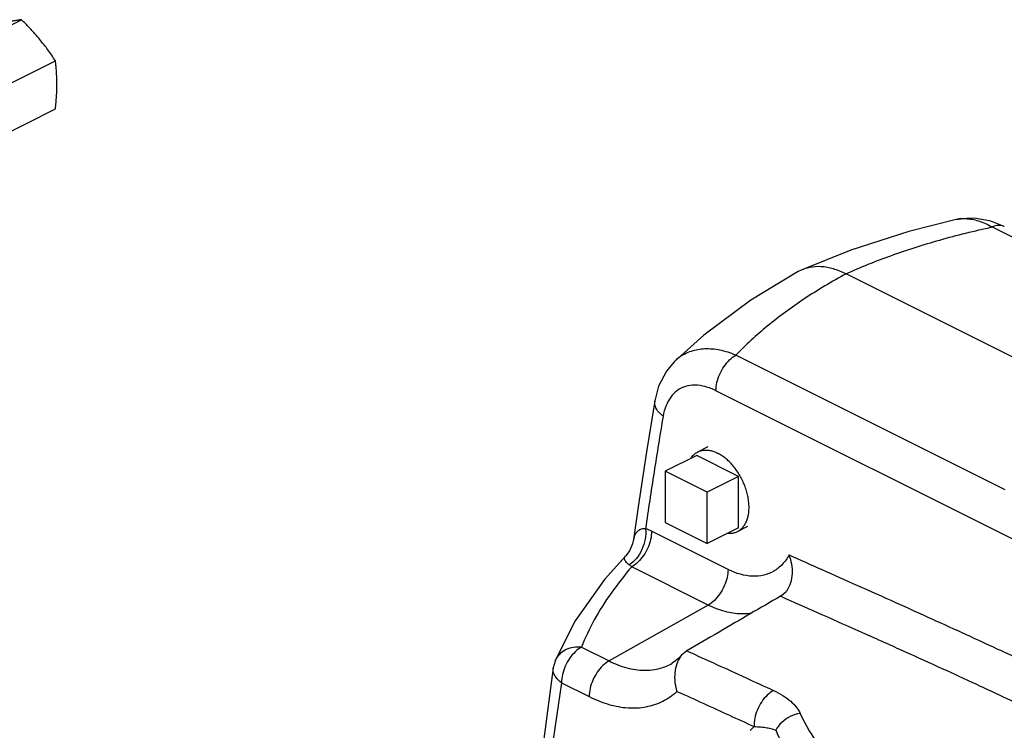
# Model space of a CAD drawing. Units: inches. Extents: x -33.3 to 35.4, y -14.9 to 36.6.
# Drawn here: x 22.6 to 26.7, y 27.6 to 30.6 of the extents above; entities that cross this region are included whole.
import ezdxf

# ---------------------------------------------------------------- set-up
doc = ezdxf.new("R2010")
doc.units = ezdxf.units.IN
doc.header["$LTSCALE"] = 1.21
doc.header["$MEASUREMENT"] = 0
doc.layers.get('0').update_dxf_attribs({"linetype": 'CONTINUOUS'})
doc.layers.add('02___PRT_ALL_AXES', color=7, linetype='CONTINUOUS')

msp = doc.modelspace()

# ---------------------------------------------------------------- linework, layer by layer
at = {"color": 7, "linetype": 'CONTINUOUS'}
for p, q in [((22.3179, 30.455), (22.5932, 30.5927)), ((22.4615, 30.2816), (22.7368, 30.4193)), ((22.4615, 30.0785), (22.7368, 30.2162)), ((26.5353, 29.7503), (26.5355, 29.7503)), ((26.7387, 29.7201), (26.6812, 29.7432)), ((26.6875, 29.7188), (26.9078, 29.6086)), ((25.8814, 29.5364), (25.8699, 29.5307)), ((26.8621, 29.1256), (26.0711, 29.5212)), ((26.7421, 28.6105), (25.6065, 29.1783)), ((25.3464, 29.1505), (25.3464, 29.1505)), ((26.9375, 28.3209), (25.5227, 29.0283)), ((25.2648, 28.9863), (25.2648, 28.9863)), ((25.3086, 28.6889), (25.3086, 28.4724)), ((25.4854, 28.6005), (25.3086, 28.6889)), ((25.4854, 28.384), (25.4854, 28.6005)), ((25.3086, 28.4724), (25.4854, 28.384)), ((25.5734, 28.2748), (25.251, 28.4359)), ((25.1419, 28.3324), (25.1419, 28.3324)), ((25.4896, 28.1248), (25.1672, 28.2859)), ((25.7976, 28.1635), (25.8189, 28.1821)), ((25.4896, 28.1248), (25.0715, 27.8889)), ((24.9549, 27.9472), (25.0715, 27.8889)), ((25.3979, 27.9307), (25.3772, 27.9129)), ((24.8437, 27.8883), (24.836, 27.8605)), ((24.8437, 27.8883), (24.8436, 27.8882)), ((24.836, 27.8603), (24.836, 27.8603)), ((24.8712, 27.7972), (24.9878, 27.7389))]:
    msp.add_line(p, q, dxfattribs=at)
for points in [[(26.5355, 29.7503), (26.3363, 29.6998), (26.0909, 29.6211), (25.8814, 29.5364)], [(26.6812, 29.7432), (26.6123, 29.7561), (26.5477, 29.7528), (26.5353, 29.7503)], [(25.8699, 29.5307), (25.6698, 29.4099), (25.4713, 29.2628), (25.3464, 29.1505)], [(25.3464, 29.1506), (25.3135, 29.1112), (25.2808, 29.0472), (25.2648, 28.9863)], [(25.2648, 28.9863), (25.2297, 28.7707), (25.1946, 28.5382), (25.175, 28.4004)], [(25.175, 28.4004), (25.1712, 28.3826), (25.1577, 28.3527), (25.1419, 28.3324)], [(25.1419, 28.3324), (25.0529, 28.233), (24.9287, 28.0582), (24.8436, 27.8881)], [(25.3772, 27.9129), (25.3658, 27.9007), (25.3526, 27.8892), (25.3382, 27.8795)], [(24.836, 27.8605), (24.7294, 27.0461), (24.6626, 26.2683)]]:
    msp.add_lwpolyline(points, dxfattribs=at)
for points, start_tangent, end_tangent in [([(22.5932, 30.5927), (22.5775, 30.5902), (22.5615, 30.5874), (22.5448, 30.5843), (22.5273, 30.5808)], (-0.06616, -0.010156), (-0.065544, -0.013575)), ([(22.671, 30.509), (22.6564, 30.5261), (22.6414, 30.5429), (22.626, 30.5595), (22.61, 30.576), (22.5932, 30.5927)], (-0.072926, 0.08803), (-0.081709, 0.079944)), ([(22.7368, 30.4193), (22.7211, 30.4426), (22.7051, 30.4651), (22.6885, 30.4872), (22.671, 30.509)], (-0.061191, 0.092981), (-0.07101, 0.085716)), ([(22.7428, 30.3207), (22.7425, 30.3408), (22.7418, 30.3606), (22.7406, 30.3801), (22.7389, 30.3996), (22.7368, 30.4193)], (0, 0.098819), (-0.011359, 0.098164)), ([(22.7368, 30.2162), (22.7394, 30.2433), (22.7412, 30.2695), (22.7424, 30.2952), (22.7428, 30.3207)], (0.010807, 0.104194), (0, 0.104753)), ([(26.5355, 29.7503), (26.5748, 29.7541), (26.63, 29.7446), (26.6875, 29.7188)], (0.155141, 0.035016), (0.136816, -0.079833)), ([(26.0711, 29.5212), (26.2598, 29.5976), (26.4662, 29.6638), (26.6875, 29.7188)], (0.590367, 0.268001), (0.633747, 0.136828)), ([(26.7387, 29.7201), (26.737, 29.721), (26.7137, 29.7252), (26.6875, 29.7188)], (-0.047261, 0.023787), (-0.048213, -0.021012)), ([(26.0711, 29.5212), (26.0177, 29.5422), (25.9658, 29.5512), (25.9171, 29.5478), (25.8814, 29.5364)], (-0.175558, 0.087851), (-0.179589, -0.080789)), ([(26.0711, 29.5212), (25.8947, 29.4151), (25.7392, 29.3003), (25.6065, 29.1783)], (-0.508869, -0.27699), (-0.402366, -0.416861)), ([(25.6065, 29.1783), (25.5392, 29.1992), (25.4754, 29.2044), (25.4176, 29.194), (25.3676, 29.1685), (25.3464, 29.1505)], (-0.255522, 0.107132), (-0.19882, -0.194488)), ([(25.5227, 29.0283), (25.5268, 29.0627), (25.5386, 29.098), (25.557, 29.1309), (25.5803, 29.1585), (25.6065, 29.1783)], (0, 0.178537), (0.155496, 0.087729)), ([(25.5227, 29.0283), (25.4772, 29.0457), (25.4338, 29.0517), (25.3942, 29.046), (25.36, 29.0292), (25.3322, 29.0019), (25.3119, 28.9655), (25.2997, 28.9213)], (-0.265809, 0.132858), (-0.049382, -0.293031)), ([(25.2997, 28.9213), (25.2766, 28.9439), (25.2652, 28.9687), (25.2649, 28.9863)], (-0.06214, 0.045545), (0.012501, 0.076891)), ([(25.2997, 28.9213), (25.2614, 28.685), (25.2256, 28.4466)], (-0.079778, -0.473786), (-0.068457, -0.475554)), ([(25.2256, 28.4466), (25.2238, 28.4029), (25.2103, 28.3592), (25.187, 28.3213), (25.1571, 28.2942)], (0.017412, -0.173494), (-0.147381, -0.093178)), ([(25.251, 28.4359), (25.247, 28.4015), (25.2352, 28.3662), (25.2168, 28.3333), (25.1934, 28.3057), (25.1672, 28.2859)], (0, -0.178537), (-0.155496, -0.087729)), ([(25.2256, 28.4466), (25.2132, 28.4455), (25.2021, 28.4419), (25.1926, 28.4358), (25.185, 28.4274), (25.1792, 28.4167), (25.1755, 28.4035), (25.175, 28.4004)], (-0.075773, 0.001158), (-0.010427, -0.07515)), ([(25.251, 28.4359), (25.2383, 28.4418), (25.2256, 28.4466)], (-0.024636, 0.012319), (-0.026067, 0.008901)), ([(25.1571, 28.2942), (25.1482, 28.3013), (25.1418, 28.3084), (25.1381, 28.3153), (25.137, 28.3219), (25.1387, 28.3281), (25.1419, 28.3324)], (-0.038663, 0.027162), (0.033151, 0.034177)), ([(25.8312, 28.3359), (25.8024, 28.2962), (25.7663, 28.2675), (25.7238, 28.2507), (25.6765, 28.2463), (25.6258, 28.2543), (25.5734, 28.2748)], (-0.143047, -0.259041), (-0.264673, 0.132337)), ([(25.8189, 28.1821), (25.8225, 28.1867), (25.8386, 28.2194), (25.8452, 28.2578), (25.8424, 28.2977), (25.8312, 28.3359)], (0.103581, 0.125379), (-0.061216, 0.148912)), ([(25.8312, 28.3359), (25.9691, 28.2746), (26.1193, 28.2077), (26.2795, 28.1359), (26.4354, 28.0654), (26.5779, 28.0005), (26.7072, 27.9408), (26.8272, 27.8846), (26.9375, 27.8321)], (1.111334, -0.492644), (1.096061, -0.525749)), ([(25.1672, 28.2859), (25.0804, 28.1751), (25.0095, 28.062), (24.9549, 27.9472)], (-0.262658, -0.303508), (-0.149937, -0.372324)), ([(25.1672, 28.2859), (25.1621, 28.2904), (25.1571, 28.2942)], (-0.009626, 0.008873), (-0.010705, 0.007537)), ([(25.5734, 28.2748), (25.5693, 28.2404), (25.5575, 28.2051), (25.5391, 28.1721), (25.5158, 28.1445), (25.4896, 28.1248)], (0, -0.178537), (-0.155496, -0.087729)), ([(25.7952, 28.1621), (25.6668, 28.0875), (25.5356, 28.0111), (25.3994, 27.9316)], (-0.39625, -0.229851), (-0.395449, -0.231227)), ([(25.7952, 28.1621), (25.7967, 28.1615)], (0.001445, -0.00064), (0.001445, -0.00064)), ([(25.7976, 28.1635), (25.7968, 28.1631), (25.796, 28.1626), (25.7953, 28.1622)], (-0.002302, -0.001365), (-0.002315, -0.001343)), ([(25.7967, 28.1615), (25.95, 28.0936), (26.1204, 28.0177), (26.2971, 27.9386), (26.4572, 27.8661), (26.6015, 27.8001), (26.7342, 27.7384), (26.8551, 27.6812)], (1.062917, -0.470296), (1.048771, -0.501049)), ([(25.6773, 28.0917), (25.6298, 28.0875), (25.561, 28.0974), (25.4896, 28.1248)], (-0.190597, -0.037191), (-0.173145, 0.086572)), ([(24.9549, 27.9472), (24.9216, 27.946), (24.8911, 27.9367), (24.8658, 27.9199), (24.8484, 27.8981)], (-0.123274, 0.007903), (-0.060781, -0.10826)), ([(24.9549, 27.9472), (24.9288, 27.9275), (24.9054, 27.8999), (24.887, 27.8669), (24.8752, 27.8316), (24.8712, 27.7972)], (-0.155496, -0.087729), (0, -0.178537)), ([(25.3772, 27.9129), (25.3736, 27.9083), (25.3571, 27.8766), (25.3491, 27.839), (25.3497, 27.7993), (25.3581, 27.7608)], (-0.103761, -0.122594), (0.04954, -0.151179)), ([(25.3979, 27.9307), (25.3984, 27.931), (25.3989, 27.9313), (25.3994, 27.9316)], (0.001511, 0.000896), (0.001516, 0.000887)), ([(25.3994, 27.9316), (25.5279, 27.8732), (25.6494, 27.8177), (25.765, 27.7645)], (0.366116, -0.165922), (0.365006, -0.168351)), ([(24.8484, 27.8981), (24.8478, 27.8971), (24.8437, 27.8883)], (-0.005286, -0.009415), (-0.004046, -0.010022)), ([(25.0715, 27.8889), (25.0454, 27.8692), (25.022, 27.8416), (25.0036, 27.8086), (24.9918, 27.7733), (24.9878, 27.7389)], (-0.155496, -0.087729), (0, -0.178537)), ([(25.0715, 27.8889), (25.147, 27.8599), (25.2199, 27.8495), (25.2878, 27.8581), (25.3382, 27.8795)], (0.248287, -0.124144), (0.240651, 0.140701)), ([(24.8712, 27.7972), (24.8476, 27.82), (24.8363, 27.8452), (24.8361, 27.8603)], (-0.061201, 0.043909), (0.010876, 0.07557)), ([(24.8712, 27.7972), (24.7697, 27.0283), (24.6998, 26.2523)], (-0.23762, -1.536425), (-0.109246, -1.550966)), ([(24.9878, 27.7389), (25.071, 27.706), (25.1519, 27.6915), (25.2283, 27.6959), (25.2979, 27.7193), (25.3581, 27.7608)], (0.35303, -0.176515), (0.291638, 0.26596)), ([(25.3581, 27.7608), (25.4715, 27.7093), (25.5797, 27.66), (25.6831, 27.6126)], (0.325495, -0.147299), (0.324623, -0.149211)), ([(25.765, 27.7645), (25.7388, 27.7449), (25.7155, 27.717), (25.6975, 27.6836), (25.6864, 27.6477), (25.6831, 27.6126)], (-0.157551, -0.086853), (0.004774, -0.179842)), ([(25.765, 27.7645), (25.8051, 27.743), (25.8381, 27.7189), (25.8625, 27.6933), (25.8777, 27.668)], (0.137333, -0.063351), (0.060032, -0.138816)), ([(25.8777, 27.668), (25.8359, 27.6548), (25.8, 27.63), (25.7745, 27.5966)], (-0.12793, -0.019778), (-0.060202, -0.114599)), ([(25.8777, 27.668), (25.9619, 27.5262), (26.0877, 27.3921), (26.2523, 27.2692), (26.452, 27.1599), (26.6821, 27.0669), (26.9377, 26.9922), (27.2127, 26.9375), (27.501, 26.9041), (27.796, 26.8927), (28.0911, 26.9035), (28.3797, 26.9364), (28.655, 26.9906)], (1.202531, -2.779591), (2.943892, 0.71113)), ([(25.6831, 27.6126), (25.6747, 27.6041), (25.6662, 27.5955)], (-0.017137, -0.016955), (-0.016822, -0.017268)), ([(25.6831, 27.6126), (25.7124, 27.6108), (25.7381, 27.6074), (25.7591, 27.6025), (25.7745, 27.5966)], (0.093269, -0.002928), (0.083627, -0.041403)), ([(25.7745, 27.5966), (25.8632, 27.4472), (25.9958, 27.306), (26.1692, 27.1764), (26.3797, 27.0613), (26.6222, 26.9633), (26.8914, 26.8845), (27.1812, 26.8269), (27.4849, 26.7917), (27.7958, 26.7797), (28.1068, 26.7912), (28.4108, 26.8258), (28.701, 26.8829)], (1.26708, -2.928795), (3.101915, 0.749303))]:
    msp.add_spline(points, degree=3, dxfattribs=dict(at, start_tangent=start_tangent, end_tangent=end_tangent))
at = {"layer": '02___PRT_ALL_AXES', "color": 7, "linetype": 'CONTINUOUS'}
for p, q in [((25.4458, 28.7705), (25.49, 28.7926)), ((25.4412, 28.7552), (25.3086, 28.6889)), ((25.618, 28.6668), (25.4412, 28.7552)), ((25.618, 28.6668), (25.4854, 28.6005)), ((25.618, 28.4503), (25.618, 28.6668)), ((25.618, 28.4503), (25.4854, 28.384)), ((25.6135, 28.435), (25.6576, 28.4571))]:
    msp.add_line(p, q, dxfattribs=at)
for points, start_tangent, end_tangent in [([(25.4156, 28.7426), (25.4177, 28.7457), (25.4274, 28.7573), (25.4388, 28.7665), (25.4458, 28.7705)], (0.022376, 0.03501), (0.037188, 0.018596)), ([(25.4458, 28.7705), (25.4517, 28.7731), (25.4657, 28.777), (25.4808, 28.7781), (25.4966, 28.7765), (25.513, 28.7722), (25.5296, 28.7651)], (0.077999, 0.039004), (0.077861, -0.03893)), ([(25.6496, 28.4736), (25.6557, 28.4895), (25.6598, 28.5072), (25.6619, 28.5264), (25.6619, 28.5468), (25.6598, 28.5681), (25.6557, 28.5899), (25.6496, 28.6119), (25.6415, 28.6338), (25.6318, 28.6552), (25.6204, 28.6757), (25.6075, 28.6952), (25.5935, 28.7131), (25.5784, 28.7293), (25.5626, 28.7435), (25.5462, 28.7555), (25.5296, 28.7651)], (0.14646, 0.307932), (-0.304671, 0.152335)), ([(25.6135, 28.435), (25.6204, 28.439), (25.6318, 28.4482), (25.6415, 28.4598)], (0.03383, 0.016917), (0.021669, 0.030979)), ([(25.6415, 28.4598), (25.6496, 28.4736)], (0.00919, 0.013138), (0.006885, 0.014476)), ([(25.5732, 28.4276), (25.5784, 28.4274), (25.5935, 28.4285), (25.6075, 28.4324), (25.6135, 28.435)], (0.041342, -0.003057), (0.037102, 0.018553))]:
    msp.add_spline(points, degree=3, dxfattribs=dict(at, start_tangent=start_tangent, end_tangent=end_tangent))

doc.saveas('drawing.dxf')
